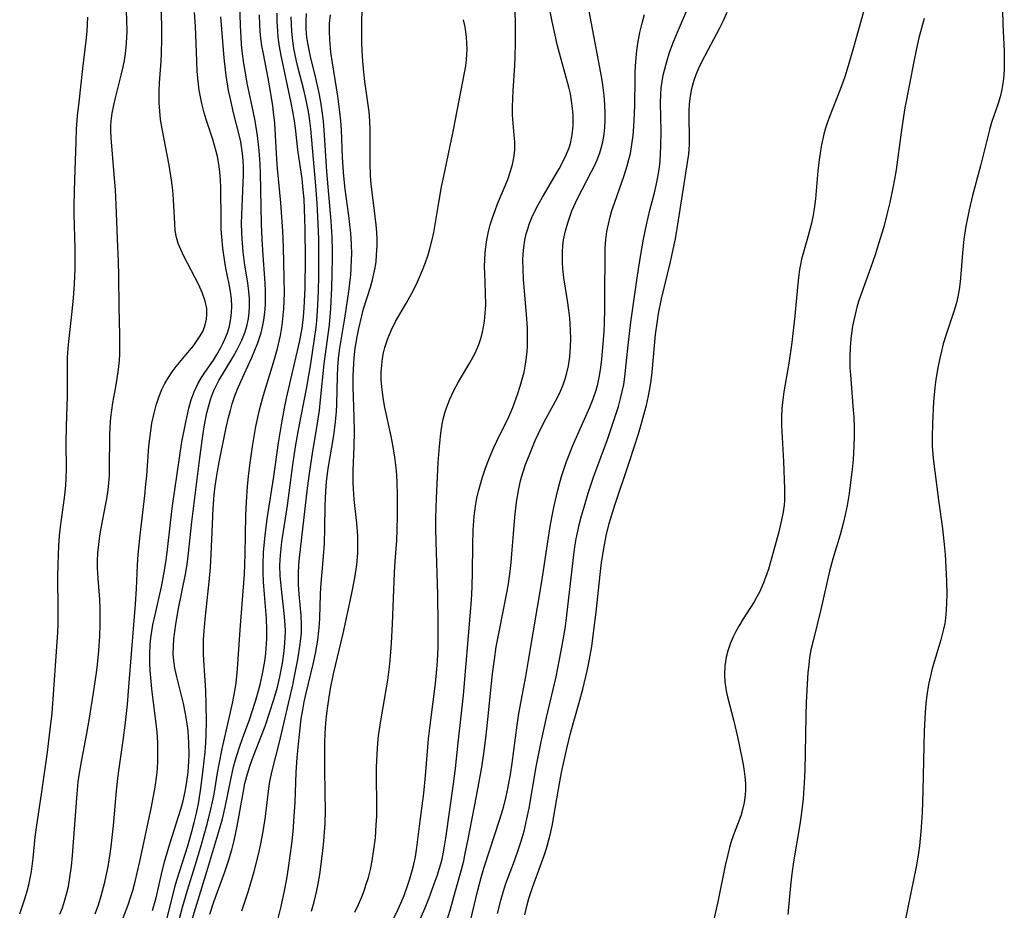
# Model space of a CAD drawing. Units: inches. Extents: x 2117468 to 2122948, y 239688 to 245205.
# Drawn here: x 2119097 to 2119196, y 244572 to 244662 of the extents above; entities that cross this region are included whole.
import ezdxf

# ---------------------------------------------------------------- set-up
doc = ezdxf.new("R2010")
doc.units = ezdxf.units.IN
doc.header["$MEASUREMENT"] = 0
doc.layers.add('c_35_T12S_R20E', color=56, linetype='Continuous')

msp = doc.modelspace()

# ---------------------------------------------------------------- linework, layer by layer
at = {"layer": 'c_35_T12S_R20E'}
for points in [[(2119104.245, 244571.863, 790), (2119104.564, 244572.766, 790), (2119104.849, 244573.681, 790), (2119105.219, 244575.07, 790), (2119105.551, 244576.627, 790), (2119105.767, 244577.909, 790), (2119105.872, 244578.668, 790), (2119106.102, 244580.787, 790), (2119106.398, 244584.317, 790), (2119106.526, 244585.559, 790), (2119106.594, 244586.103, 790), (2119107.079, 244589.413, 790), (2119107.303, 244591.217, 790), (2119107.499, 244593.05, 790), (2119107.66, 244594.816, 790), (2119107.936, 244598.602, 790), (2119108.331, 244603.189, 790), (2119108.43, 244604.765, 790), (2119108.523, 244607.176, 790), (2119108.595, 244608.228, 790), (2119108.785, 244610.176, 790), (2119109.262, 244614.214, 790), (2119109.384, 244615.357, 790), (2119109.461, 244616.209, 790), (2119109.683, 244619.194, 790), (2119109.761, 244619.964, 790), (2119109.862, 244620.753, 790), (2119109.988, 244621.535, 790), (2119110.2, 244622.551, 790), (2119110.414, 244623.361, 790), (2119110.672, 244624.151, 790), (2119110.981, 244624.917, 790), (2119111.298, 244625.553, 790), (2119111.649, 244626.149, 790), (2119112.037, 244626.719, 790), (2119112.453, 244627.255, 790), (2119113.801, 244628.866, 790), (2119114.184, 244629.359, 790), (2119114.543, 244629.856, 790), (2119114.876, 244630.364, 790), (2119115.16, 244630.881, 790), (2119115.395, 244631.473, 790), (2119115.522, 244632.038, 790), (2119115.563, 244632.531, 790), (2119115.534, 244633.147, 790), (2119115.395, 244633.87, 790), (2119115.086, 244634.756, 790), (2119114.726, 244635.532, 790), (2119113.214, 244638.445, 790), (2119112.904, 244639.104, 790), (2119112.661, 244639.716, 790), (2119112.476, 244640.338, 790), (2119112.356, 244641.015, 790), (2119112.291, 244641.708, 790), (2119112.177, 244644.165, 790), (2119112.099, 244645.123, 790), (2119111.985, 244646.119, 790), (2119111.742, 244647.645, 790), (2119111.01, 244651.329, 790), (2119110.865, 244652.283, 790), (2119110.78, 244653.112, 790), (2119110.732, 244653.943, 790), (2119110.726, 244655.177, 790), (2119110.761, 244655.97, 790), (2119110.912, 244658.18, 790), (2119110.95, 244658.934, 790), (2119110.986, 244660.426, 790), (2119110.977, 244661.851, 790), (2119110.828, 244666.148, 790)], [(2119137.176, 244571.371, 814), (2119137.717, 244572.632, 814), (2119138.052, 244573.469, 814), (2119138.583, 244574.891, 814), (2119138.86, 244575.683, 814), (2119139.112, 244576.47, 814), (2119139.332, 244577.264, 814), (2119139.479, 244577.921, 814), (2119139.626, 244578.711, 814), (2119139.753, 244579.506, 814), (2119140.545, 244585.002, 814), (2119140.739, 244586.569, 814), (2119141.007, 244589.147, 814), (2119141.353, 244592.168, 814), (2119141.538, 244593.985, 814), (2119142.302, 244603.189, 814), (2119142.373, 244604.184, 814), (2119142.418, 244605.029, 814), (2119142.464, 244606.415, 814), (2119142.477, 244609.219, 814), (2119142.51, 244610.676, 814), (2119142.612, 244612.115, 814), (2119142.742, 244613.118, 814), (2119142.891, 244613.923, 814), (2119143.06, 244614.645, 814), (2119143.254, 244615.36, 814), (2119143.471, 244616.071, 814), (2119143.771, 244616.957, 814), (2119144.035, 244617.666, 814), (2119144.317, 244618.369, 814), (2119144.619, 244619.061, 814), (2119144.925, 244619.717, 814), (2119146.125, 244622.168, 814), (2119146.529, 244623.114, 814), (2119147.048, 244624.515, 814), (2119147.294, 244625.263, 814), (2119147.499, 244625.976, 814), (2119147.673, 244626.696, 814), (2119147.827, 244627.498, 814), (2119147.928, 244628.217, 814), (2119147.981, 244628.764, 814), (2119148.014, 244629.314, 814), (2119148.032, 244630.582, 814), (2119148.018, 244631.168, 814), (2119147.936, 244632.535, 814), (2119147.625, 244636.059, 814), (2119147.569, 244637.161, 814), (2119147.565, 244638.034, 814), (2119147.591, 244638.678, 814), (2119147.647, 244639.316, 814), (2119147.759, 244640.059, 814), (2119147.9, 244640.687, 814), (2119148.081, 244641.306, 814), (2119148.202, 244641.663, 814), (2119148.465, 244642.338, 814), (2119148.768, 244643.001, 814), (2119149.098, 244643.639, 814), (2119149.536, 244644.406, 814), (2119150.604, 244646.178, 814), (2119151.239, 244647.27, 814), (2119151.616, 244647.969, 814), (2119151.953, 244648.678, 814), (2119152.229, 244649.399, 814), (2119152.361, 244649.851, 814), (2119152.54, 244650.727, 814), (2119152.633, 244651.622, 814), (2119152.65, 244652.178, 814), (2119152.64, 244652.688, 814), (2119152.588, 244653.415, 814), (2119152.495, 244654.142, 814), (2119152.365, 244654.867, 814), (2119152.213, 244655.533, 814), (2119151.456, 244658.226, 814), (2119151.076, 244659.74, 814), (2119150.537, 244662.205, 814), (2119149.618, 244666.81, 814)], [(2119111.464, 244571.177, 796), (2119112.028, 244573.45, 796), (2119112.356, 244574.668, 796), (2119112.525, 244575.242, 796), (2119113.631, 244578.743, 796), (2119114.037, 244580.182, 796), (2119114.275, 244581.111, 796), (2119114.49, 244582.037, 796), (2119114.727, 244583.196, 796), (2119114.95, 244584.578, 796), (2119115.152, 244586.157, 796), (2119115.28, 244587.327, 796), (2119115.366, 244588.205, 796), (2119115.438, 244589.17, 796), (2119115.479, 244590.014, 796), (2119115.508, 244591.341, 796), (2119115.493, 244593.065, 796), (2119115.449, 244594.417, 796), (2119115.229, 244597.546, 796), (2119115.203, 244598.186, 796), (2119115.2, 244598.88, 796), (2119115.219, 244599.575, 796), (2119115.269, 244600.479, 796), (2119115.371, 244601.691, 796), (2119115.79, 244605.467, 796), (2119115.919, 244606.897, 796), (2119115.996, 244608.215, 796), (2119116.111, 244611.289, 796), (2119116.194, 244612.871, 796), (2119116.305, 244614.273, 796), (2119116.397, 244615.145, 796), (2119116.512, 244616.013, 796), (2119116.613, 244616.641, 796), (2119116.79, 244617.572, 796), (2119117.513, 244621.073, 796), (2119117.749, 244622.109, 796), (2119117.928, 244622.806, 796), (2119118.127, 244623.495, 796), (2119118.385, 244624.277, 796), (2119118.641, 244624.952, 796), (2119118.976, 244625.729, 796), (2119120.09, 244628.165, 796), (2119120.413, 244628.902, 796), (2119120.708, 244629.647, 796), (2119121.038, 244630.661, 796), (2119121.194, 244631.283, 796), (2119121.32, 244631.952, 796), (2119121.42, 244632.731, 796), (2119121.476, 244633.517, 796), (2119121.493, 244634.165, 796), (2119121.48, 244635.003, 796), (2119121.417, 244636.201, 796), (2119121.243, 244638.513, 796), (2119121.145, 244640.163, 796), (2119121.089, 244641.713, 796), (2119120.967, 244646.854, 796), (2119120.933, 244647.743, 796), (2119120.844, 244649.143, 796), (2119120.684, 244650.609, 796), (2119120.441, 244652.131, 796), (2119120.251, 244653.098, 796), (2119119.646, 244655.962, 796), (2119119.419, 244657.21, 796), (2119119.307, 244657.923, 796), (2119119.142, 244659.199, 796), (2119119.07, 244659.899, 796), (2119119.012, 244660.601, 796), (2119118.95, 244661.753, 796), (2119118.865, 244665.301, 796)], [(2119126.151, 244572.127, 808), (2119126.419, 244573.074, 808), (2119126.696, 244574.218, 808), (2119126.83, 244574.88, 808), (2119126.988, 244575.817, 808), (2119127.176, 244577.162, 808), (2119127.305, 244578.26, 808), (2119127.401, 244579.218, 808), (2119127.474, 244580.167, 808), (2119127.515, 244580.927, 808), (2119127.55, 244582.383, 808), (2119127.539, 244583.975, 808), (2119127.484, 244586.671, 808), (2119127.484, 244587.681, 808), (2119127.51, 244589.157, 808), (2119127.545, 244590.109, 808), (2119127.609, 244591.177, 808), (2119127.697, 244592.131, 808), (2119127.79, 244592.879, 808), (2119127.922, 244593.77, 808), (2119128.074, 244594.659, 808), (2119128.372, 244596.132, 808), (2119129.34, 244600.245, 808), (2119130.213, 244604.154, 808), (2119130.541, 244605.85, 808), (2119130.733, 244607.188, 808), (2119130.828, 244608.351, 808), (2119130.854, 244609.142, 808), (2119130.837, 244610.132, 808), (2119130.74, 244611.384, 808), (2119130.48, 244613.799, 808), (2119130.402, 244614.86, 808), (2119130.375, 244615.503, 808), (2119130.373, 244616.692, 808), (2119130.46, 244619.187, 808), (2119130.486, 244620.632, 808), (2119130.47, 244622.166, 808), (2119130.373, 244625.171, 808), (2119130.374, 244626.367, 808), (2119130.422, 244627.543, 808), (2119130.468, 244628.136, 808), (2119130.584, 244629.131, 808), (2119130.763, 244630.272, 808), (2119130.929, 244631.12, 808), (2119131.234, 244632.403, 808), (2119131.427, 244633.104, 808), (2119132.108, 244635.306, 808), (2119132.313, 244636.02, 808), (2119132.465, 244636.639, 808), (2119132.588, 244637.263, 808), (2119132.681, 244637.901, 808), (2119132.744, 244638.545, 808), (2119132.785, 244639.521, 808), (2119132.781, 244640.166, 808), (2119132.748, 244640.877, 808), (2119132.692, 244641.589, 808), (2119132.6, 244642.462, 808), (2119132.288, 244644.912, 808), (2119132.195, 244645.757, 808), (2119132.134, 244646.531, 808), (2119132.085, 244647.924, 808), (2119132.087, 244651.19, 808), (2119132.05, 244652.137, 808), (2119131.974, 244653.038, 808), (2119131.557, 244656.13, 808), (2119131.45, 244657.052, 808), (2119131.345, 244658.175, 808), (2119131.276, 244659.246, 808), (2119131.246, 244660.036, 808), (2119131.234, 244661.49, 808), (2119131.253, 244662.355, 808), (2119131.375, 244665.602, 808)], [(2119144.97, 244571.872, 820), (2119145.343, 244573.338, 820), (2119145.556, 244574.058, 820), (2119145.841, 244574.912, 820), (2119146.71, 244577.229, 820), (2119147.156, 244578.5, 820), (2119147.349, 244579.104, 820), (2119147.673, 244580.228, 820), (2119147.97, 244581.465, 820), (2119148.192, 244582.563, 820), (2119148.917, 244586.742, 820), (2119149.396, 244589.247, 820), (2119149.934, 244591.711, 820), (2119150.912, 244595.829, 820), (2119151.277, 244597.581, 820), (2119151.541, 244598.999, 820), (2119151.826, 244600.725, 820), (2119151.939, 244601.521, 820), (2119152.712, 244608.185, 820), (2119152.826, 244609.004, 820), (2119152.96, 244609.82, 820), (2119153.115, 244610.597, 820), (2119153.297, 244611.377, 820), (2119153.499, 244612.153, 820), (2119153.783, 244613.154, 820), (2119154.183, 244614.45, 820), (2119154.754, 244616.142, 820), (2119156.111, 244619.876, 820), (2119156.705, 244621.588, 820), (2119157.225, 244623.22, 820), (2119157.454, 244624.038, 820), (2119157.65, 244624.861, 820), (2119157.763, 244625.454, 820), (2119157.872, 244626.202, 820), (2119158.203, 244629.419, 820), (2119158.49, 244631.755, 820), (2119159.156, 244636.478, 820), (2119159.489, 244638.606, 820), (2119159.765, 244640.139, 820), (2119160.069, 244641.605, 820), (2119160.422, 244643.101, 820), (2119160.878, 244644.851, 820), (2119161.09, 244645.743, 820), (2119161.228, 244646.435, 820), (2119161.352, 244647.228, 820), (2119161.445, 244648.026, 820), (2119161.508, 244648.827, 820), (2119161.542, 244649.579, 820), (2119161.55, 244651.125, 820), (2119161.488, 244653.962, 820), (2119161.512, 244654.797, 820), (2119161.567, 244655.475, 820), (2119161.654, 244656.111, 820), (2119161.772, 244656.743, 820), (2119161.888, 244657.256, 820), (2119162.125, 244658.129, 820), (2119162.386, 244658.953, 820), (2119162.744, 244659.954, 820), (2119163.214, 244661.125, 820), (2119164.57, 244664.234, 820)], [(2119100.676, 244571.817, 788), (2119100.922, 244572.469, 788), (2119101.143, 244573.131, 788), (2119101.379, 244573.972, 788), (2119101.525, 244574.611, 788), (2119101.653, 244575.292, 788), (2119101.845, 244576.672, 788), (2119101.952, 244577.748, 788), (2119102.023, 244578.654, 788), (2119102.415, 244584.009, 788), (2119102.531, 244585.207, 788), (2119102.645, 244586.102, 788), (2119102.874, 244587.433, 788), (2119103.406, 244590.093, 788), (2119103.646, 244591.458, 788), (2119104.08, 244594.223, 788), (2119104.361, 244596.242, 788), (2119104.464, 244597.092, 788), (2119104.602, 244598.472, 788), (2119104.702, 244599.964, 788), (2119104.744, 244601.163, 788), (2119104.736, 244602.684, 788), (2119104.695, 244603.666, 788), (2119104.544, 244605.789, 788), (2119104.489, 244606.865, 788), (2119104.486, 244607.525, 788), (2119104.521, 244608.383, 788), (2119104.597, 244609.239, 788), (2119104.714, 244610.117, 788), (2119104.849, 244610.901, 788), (2119105.297, 244613.199, 788), (2119105.413, 244613.877, 788), (2119105.543, 244614.772, 788), (2119105.622, 244615.474, 788), (2119105.676, 244616.178, 788), (2119105.701, 244616.886, 788), (2119105.708, 244620.238, 788), (2119105.746, 244621.15, 788), (2119105.826, 244622.105, 788), (2119105.923, 244622.843, 788), (2119106.043, 244623.579, 788), (2119106.336, 244625.207, 788), (2119106.467, 244626.03, 788), (2119106.594, 244626.949, 788), (2119106.688, 244627.872, 788), (2119106.725, 244628.517, 788), (2119106.742, 244629.491, 788), (2119106.732, 244630.468, 788), (2119106.673, 244633.273, 788), (2119106.636, 244636.455, 788), (2119106.592, 244637.886, 788), (2119106.484, 244640.173, 788), (2119106.358, 244643.672, 788), (2119106.282, 244645.15, 788), (2119106.175, 244646.71, 788), (2119105.87, 244650.401, 788), (2119105.837, 244651.136, 788), (2119105.837, 244651.622, 788), (2119105.862, 244652.104, 788), (2119105.964, 244652.905, 788), (2119106.122, 244653.704, 788), (2119106.299, 244654.457, 788), (2119106.887, 244656.765, 788), (2119107.082, 244657.612, 788), (2119107.204, 244658.244, 788), (2119107.346, 244659.236, 788), (2119107.42, 244660.04, 788), (2119107.468, 244661.17, 788), (2119107.454, 244662.351, 788), (2119107.41, 244663.23, 788)], [(2119107.058, 244571.443, 792), (2119107.575, 244572.77, 792), (2119107.857, 244573.601, 792), (2119108.043, 244574.208, 792), (2119108.294, 244575.123, 792), (2119108.776, 244577.154, 792), (2119109.951, 244582.695, 792), (2119110.316, 244584.683, 792), (2119110.48, 244585.902, 792), (2119110.542, 244586.565, 792), (2119110.584, 244587.294, 792), (2119110.6, 244588.025, 792), (2119110.579, 244589.154, 792), (2119110.504, 244590.289, 792), (2119110.428, 244591.074, 792), (2119109.986, 244594.625, 792), (2119109.806, 244596.489, 792), (2119109.769, 244597.192, 792), (2119109.762, 244598.152, 792), (2119109.812, 244599.066, 792), (2119109.887, 244599.786, 792), (2119110.093, 244601.122, 792), (2119110.299, 244602.132, 792), (2119110.94, 244604.94, 792), (2119111.191, 244606.245, 792), (2119111.35, 244607.205, 792), (2119111.516, 244608.419, 792), (2119111.892, 244611.742, 792), (2119112.07, 244613.157, 792), (2119113.025, 244619.633, 792), (2119113.405, 244621.639, 792), (2119113.729, 244623.046, 792), (2119113.97, 244623.888, 792), (2119114.267, 244624.702, 792), (2119114.65, 244625.503, 792), (2119115.013, 244626.134, 792), (2119115.34, 244626.643, 792), (2119116.211, 244627.919, 792), (2119116.52, 244628.404, 792), (2119116.957, 244629.17, 792), (2119117.17, 244629.592, 792), (2119117.366, 244630.019, 792), (2119117.63, 244630.68, 792), (2119117.838, 244631.355, 792), (2119117.989, 244632.133, 792), (2119118.05, 244632.725, 792), (2119118.069, 244633.322, 792), (2119118.034, 244634.108, 792), (2119117.942, 244634.853, 792), (2119117.812, 244635.6, 792), (2119117.488, 244637.222, 792), (2119117.261, 244638.538, 792), (2119117.165, 244639.234, 792), (2119117.05, 244640.4, 792), (2119117.008, 244641.181, 792), (2119116.987, 244641.963, 792), (2119116.975, 244645.381, 792), (2119116.944, 244646.122, 792), (2119116.874, 244646.954, 792), (2119116.768, 244647.734, 792), (2119116.625, 244648.507, 792), (2119116.506, 244649.033, 792), (2119116.155, 244650.255, 792), (2119115.492, 244652.256, 792), (2119115.286, 244652.946, 792), (2119115.04, 244653.89, 792), (2119114.894, 244654.557, 792), (2119114.774, 244655.23, 792), (2119114.659, 244656.136, 792), (2119114.581, 244657.12, 792), (2119114.529, 244658.173, 792), (2119114.403, 244661.716, 792), (2119114.313, 244663.099, 792)], [(2119113.881, 244570.736, 800), (2119115.453, 244575.808, 800), (2119116.779, 244580.192, 800), (2119117.127, 244581.465, 800), (2119117.41, 244582.644, 800), (2119117.967, 244585.454, 800), (2119118.26, 244586.728, 800), (2119118.429, 244587.353, 800), (2119118.82, 244588.622, 800), (2119119.151, 244589.583, 800), (2119119.9, 244591.601, 800), (2119120.12, 244592.233, 800), (2119120.485, 244593.38, 800), (2119120.815, 244594.555, 800), (2119120.978, 244595.201, 800), (2119121.218, 244596.301, 800), (2119121.421, 244597.444, 800), (2119121.518, 244598.191, 800), (2119121.57, 244598.757, 800), (2119121.62, 244599.685, 800), (2119121.626, 244600.615, 800), (2119121.579, 244601.746, 800), (2119121.373, 244604.171, 800), (2119121.285, 244605.457, 800), (2119121.247, 244606.473, 800), (2119121.244, 244607.157, 800), (2119121.297, 244608.485, 800), (2119121.45, 244610.157, 800), (2119121.666, 244611.828, 800), (2119122.337, 244616.113, 800), (2119122.813, 244619.534, 800), (2119123.129, 244621.561, 800), (2119123.406, 244623.043, 800), (2119123.615, 244624.04, 800), (2119124.94, 244629.739, 800), (2119125.193, 244631.112, 800), (2119125.333, 244632.274, 800), (2119125.404, 244633.203, 800), (2119125.49, 244635.178, 800), (2119125.536, 244638.182, 800), (2119125.517, 244641.185, 800), (2119125.449, 244643.235, 800), (2119125.393, 244644.19, 800), (2119125.317, 244645.142, 800), (2119125.193, 244646.252, 800), (2119124.762, 244649.196, 800), (2119124.511, 244651.402, 800), (2119124.414, 244652.137, 800), (2119124.257, 244653.088, 800), (2119124.093, 244653.942, 800), (2119123.083, 244658.753, 800), (2119122.916, 244659.672, 800), (2119122.782, 244660.59, 800), (2119122.722, 244661.201, 800), (2119122.682, 244662.205, 800), (2119122.687, 244663.028, 800)], [(2119119.083, 244572.139, 804), (2119119.473, 244573.267, 804), (2119119.774, 244574.194, 804), (2119120.348, 244576.131, 804), (2119120.787, 244577.851, 804), (2119121.03, 244578.947, 804), (2119121.265, 244580.192, 804), (2119121.483, 244581.691, 804), (2119121.837, 244584.553, 804), (2119121.941, 244585.237, 804), (2119122.094, 244586.038, 804), (2119122.225, 244586.598, 804), (2119122.922, 244589.24, 804), (2119124.279, 244595.17, 804), (2119124.476, 244596.078, 804), (2119124.771, 244597.589, 804), (2119125.014, 244599.16, 804), (2119125.125, 244600.312, 804), (2119125.147, 244601.121, 804), (2119125.101, 244602.048, 804), (2119124.888, 244604.225, 804), (2119124.836, 244605.144, 804), (2119124.827, 244606.312, 804), (2119124.86, 244607.146, 804), (2119124.918, 244607.881, 804), (2119125.748, 244614.948, 804), (2119125.966, 244616.649, 804), (2119126.233, 244618.447, 804), (2119126.761, 244621.525, 804), (2119126.946, 244622.804, 804), (2119127.07, 244623.887, 804), (2119127.432, 244627.535, 804), (2119127.959, 244631.465, 804), (2119128.103, 244633.128, 804), (2119128.206, 244635.239, 804), (2119128.268, 244638.159, 804), (2119128.27, 244638.962, 804), (2119128.238, 244640.359, 804), (2119128.133, 244641.986, 804), (2119127.699, 244647.019, 804), (2119127.468, 244650.688, 804), (2119127.35, 244652.144, 804), (2119127.233, 244653.112, 804), (2119127.089, 244654.051, 804), (2119126.887, 244655.114, 804), (2119126.579, 244656.459, 804), (2119126.034, 244658.659, 804), (2119125.799, 244659.815, 804), (2119125.717, 244660.362, 804), (2119125.657, 244660.912, 804), (2119125.623, 244661.5, 804), (2119125.621, 244662.246, 804), (2119125.656, 244662.994, 804)], [(2119134.429, 244571.259, 812), (2119134.962, 244572.372, 812), (2119135.518, 244573.695, 812), (2119135.918, 244574.786, 812), (2119136.115, 244575.385, 812), (2119136.459, 244576.577, 812), (2119136.679, 244577.606, 812), (2119136.821, 244578.561, 812), (2119137.076, 244580.718, 812), (2119137.51, 244584.08, 812), (2119137.687, 244585.83, 812), (2119137.999, 244589.56, 812), (2119138.221, 244591.453, 812), (2119138.704, 244595.174, 812), (2119138.846, 244596.632, 812), (2119138.905, 244597.444, 812), (2119138.968, 244598.845, 812), (2119138.984, 244599.801, 812), (2119138.983, 244601.166, 812), (2119138.926, 244604.166, 812), (2119138.761, 244609.495, 812), (2119138.74, 244610.816, 812), (2119138.742, 244611.908, 812), (2119138.799, 244613.916, 812), (2119138.99, 244617.534, 812), (2119139.098, 244619.159, 812), (2119139.239, 244620.496, 812), (2119139.389, 244621.429, 812), (2119139.523, 244622.055, 812), (2119139.658, 244622.567, 812), (2119139.817, 244623.072, 812), (2119140.158, 244623.962, 812), (2119140.56, 244624.828, 812), (2119141.031, 244625.703, 812), (2119142.187, 244627.633, 812), (2119142.713, 244628.6, 812), (2119143.087, 244629.473, 812), (2119143.299, 244630.103, 812), (2119143.471, 244630.747, 812), (2119143.581, 244631.277, 812), (2119143.671, 244631.862, 812), (2119143.752, 244632.662, 812), (2119143.792, 244633.47, 812), (2119143.781, 244634.709, 812), (2119143.689, 244636.753, 812), (2119143.679, 244637.276, 812), (2119143.697, 244638.2, 812), (2119143.764, 244639.12, 812), (2119143.896, 244640.077, 812), (2119144.071, 244640.913, 812), (2119144.256, 244641.61, 812), (2119144.469, 244642.299, 812), (2119144.737, 244643.065, 812), (2119144.992, 244643.73, 812), (2119146.024, 244646.203, 812), (2119146.31, 244647.038, 812), (2119146.493, 244647.709, 812), (2119146.633, 244648.38, 812), (2119146.731, 244649.157, 812), (2119146.738, 244650.013, 812), (2119146.688, 244650.672, 812), (2119146.525, 244652.314, 812), (2119146.506, 244652.739, 812), (2119146.502, 244653.536, 812), (2119146.569, 244655.164, 812), (2119146.742, 244657.752, 812), (2119146.78, 244658.573, 812), (2119146.817, 244660, 812), (2119146.82, 244661.152, 812), (2119146.798, 244662.251, 812), (2119146.726, 244663.66, 812)], [(2119139.854, 244571.125, 816), (2119140.2, 244572.226, 816), (2119140.724, 244574.188, 816), (2119141.299, 244576.215, 816), (2119141.558, 244577.222, 816), (2119141.721, 244577.941, 816), (2119142.021, 244579.421, 816), (2119142.85, 244583.747, 816), (2119143.382, 244586.712, 816), (2119143.599, 244588.096, 816), (2119143.808, 244589.644, 816), (2119144.014, 244591.519, 816), (2119144.362, 244595.159, 816), (2119144.473, 244596.14, 816), (2119144.665, 244597.612, 816), (2119144.866, 244598.893, 816), (2119145.143, 244600.41, 816), (2119145.959, 244604.508, 816), (2119146.088, 244605.263, 816), (2119146.272, 244606.519, 816), (2119146.375, 244607.427, 816), (2119146.45, 244608.301, 816), (2119146.59, 244610.327, 816), (2119146.731, 244612.013, 816), (2119146.907, 244613.517, 816), (2119147.135, 244614.878, 816), (2119147.281, 244615.55, 816), (2119147.412, 244616.059, 816), (2119147.604, 244616.697, 816), (2119147.819, 244617.328, 816), (2119148.242, 244618.43, 816), (2119148.813, 244619.768, 816), (2119149.41, 244621.065, 816), (2119149.869, 244621.972, 816), (2119151.051, 244624.123, 816), (2119151.364, 244624.761, 816), (2119151.64, 244625.414, 816), (2119151.874, 244626.101, 816), (2119152.02, 244626.635, 816), (2119152.172, 244627.343, 816), (2119152.304, 244628.229, 816), (2119152.388, 244629.255, 816), (2119152.409, 244630.1, 816), (2119152.393, 244630.95, 816), (2119152.308, 244632.163, 816), (2119152.216, 244632.974, 816), (2119152.076, 244633.95, 816), (2119151.706, 244636.237, 816), (2119151.597, 244637.197, 816), (2119151.561, 244637.801, 816), (2119151.552, 244638.405, 816), (2119151.565, 244638.88, 816), (2119151.609, 244639.484, 816), (2119151.685, 244640.085, 816), (2119151.868, 244640.999, 816), (2119152.091, 244641.814, 816), (2119152.365, 244642.617, 816), (2119152.522, 244643.016, 816), (2119152.709, 244643.453, 816), (2119153.099, 244644.279, 816), (2119154.502, 244646.994, 816), (2119154.793, 244647.589, 816), (2119155.064, 244648.189, 816), (2119155.334, 244648.887, 816), (2119155.482, 244649.35, 816), (2119155.644, 244649.999, 816), (2119155.774, 244650.744, 816), (2119155.857, 244651.498, 816), (2119155.894, 244652.191, 816), (2119155.898, 244652.866, 816), (2119155.861, 244653.773, 816), (2119155.782, 244654.684, 816), (2119155.682, 244655.498, 816), (2119155.57, 244656.238, 816), (2119155.442, 244656.977, 816), (2119154.263, 244663.222, 816)], [(2119147.749, 244571.732, 822), (2119147.988, 244572.747, 822), (2119148.161, 244573.389, 822), (2119148.516, 244574.52, 822), (2119149.448, 244577.015, 822), (2119149.705, 244577.741, 822), (2119149.94, 244578.466, 822), (2119150.285, 244579.713, 822), (2119150.542, 244580.882, 822), (2119150.667, 244581.538, 822), (2119151.171, 244584.457, 822), (2119151.48, 244586.142, 822), (2119151.992, 244588.58, 822), (2119152.373, 244590.124, 822), (2119153.309, 244593.468, 822), (2119153.613, 244594.606, 822), (2119154.054, 244596.462, 822), (2119154.297, 244597.631, 822), (2119154.524, 244598.922, 822), (2119154.756, 244600.575, 822), (2119154.968, 244602.405, 822), (2119155.369, 244606.213, 822), (2119155.518, 244607.402, 822), (2119155.772, 244609.011, 822), (2119155.992, 244610.108, 822), (2119156.305, 244611.357, 822), (2119156.832, 244613.129, 822), (2119158.398, 244617.733, 822), (2119159.265, 244620.451, 822), (2119159.612, 244621.621, 822), (2119159.922, 244622.754, 822), (2119160.071, 244623.345, 822), (2119160.279, 244624.285, 822), (2119160.447, 244625.215, 822), (2119160.538, 244625.858, 822), (2119160.633, 244626.687, 822), (2119160.989, 244630.514, 822), (2119161.174, 244631.884, 822), (2119161.3, 244632.632, 822), (2119161.598, 244634.119, 822), (2119162.496, 244637.849, 822), (2119162.71, 244638.797, 822), (2119162.997, 244640.2, 822), (2119163.318, 244642.074, 822), (2119164.239, 244647.913, 822), (2119164.348, 244648.759, 822), (2119164.415, 244649.742, 822), (2119164.422, 244650.626, 822), (2119164.394, 244652.323, 822), (2119164.402, 244653.095, 822), (2119164.44, 244653.863, 822), (2119164.521, 244654.624, 822), (2119164.673, 244655.422, 822), (2119164.908, 244656.241, 822), (2119165.119, 244656.821, 822), (2119165.357, 244657.395, 822), (2119165.675, 244658.093, 822), (2119166.307, 244659.33, 822), (2119167.47, 244661.47, 822), (2119167.881, 244662.293, 822), (2119168.26, 244663.13, 822)], [(2119182.04, 244663.182, 822), (2119181.054, 244659.569, 822), (2119180.512, 244657.685, 822), (2119180.16, 244656.587, 822), (2119179.699, 244655.292, 822), (2119178.559, 244652.483, 822), (2119178.389, 244652.006, 822), (2119178.196, 244651.396, 822), (2119178.027, 244650.779, 822), (2119177.789, 244649.712, 822), (2119177.68, 244649.108, 822), (2119177.544, 244648.168, 822), (2119177.421, 244647.068, 822), (2119177.176, 244644.251, 822), (2119177.05, 244643.24, 822), (2119176.903, 244642.401, 822), (2119176.768, 244641.762, 822), (2119176.452, 244640.497, 822), (2119175.785, 244638.113, 822), (2119175.667, 244637.597, 822), (2119175.568, 244637.077, 822), (2119175.489, 244636.541, 822), (2119175.353, 244635.29, 822), (2119175.094, 244632.403, 822), (2119174.796, 244629.679, 822), (2119174.503, 244627.602, 822), (2119173.989, 244624.705, 822), (2119173.874, 244623.871, 822), (2119173.789, 244623.035, 822), (2119173.742, 244622.148, 822), (2119173.747, 244621.281, 822), (2119173.946, 244617.638, 822), (2119174.055, 244614.86, 822), (2119174.041, 244613.694, 822), (2119174.006, 244613.223, 822), (2119173.88, 244612.351, 822), (2119173.692, 244611.44, 822), (2119173.47, 244610.526, 822), (2119172.949, 244608.558, 822), (2119172.416, 244606.732, 822), (2119172.264, 244606.264, 822), (2119171.934, 244605.361, 822), (2119171.734, 244604.891, 822), (2119171.515, 244604.431, 822), (2119171.248, 244603.929, 822), (2119170.961, 244603.439, 822), (2119169.859, 244601.71, 822), (2119169.416, 244600.97, 822), (2119169.123, 244600.428, 822), (2119168.855, 244599.877, 822), (2119168.562, 244599.182, 822), (2119168.32, 244598.473, 822), (2119168.156, 244597.835, 822), (2119168.015, 244596.949, 822), (2119167.969, 244596.055, 822), (2119168.002, 244595.335, 822), (2119168.135, 244594.442, 822), (2119168.274, 244593.809, 822), (2119168.875, 244591.487, 822), (2119169.288, 244589.756, 822), (2119169.743, 244587.658, 822), (2119169.874, 244586.97, 822), (2119169.981, 244586.284, 822), (2119170.045, 244585.742, 822), (2119170.093, 244585.027, 822), (2119170.095, 244584.317, 822), (2119170.044, 244583.615, 822), (2119169.972, 244583.129, 822), (2119169.809, 244582.418, 822), (2119169.612, 244581.787, 822), (2119168.946, 244580.001, 822), (2119168.695, 244579.262, 822), (2119168.491, 244578.559, 822), (2119168.307, 244577.844, 822), (2119168.045, 244576.727, 822), (2119167.297, 244573.065, 822), (2119166.863, 244571.145, 822)], [(2119196.142, 244663.401, 818), (2119196.176, 244661.875, 818), (2119196.292, 244659.225, 818), (2119196.31, 244658.189, 818), (2119196.293, 244657.409, 818), (2119196.252, 244656.771, 818), (2119196.186, 244656.139, 818), (2119196.053, 244655.313, 818), (2119195.878, 244654.563, 818), (2119195.65, 244653.792, 818), (2119195.023, 244651.954, 818), (2119194.806, 244651.215, 818), (2119193.894, 244647.571, 818), (2119193.081, 244644.565, 818), (2119192.735, 244643.127, 818), (2119192.411, 244641.469, 818), (2119192.214, 244640.144, 818), (2119192.072, 244638.723, 818), (2119191.909, 244636.604, 818), (2119191.836, 244635.829, 818), (2119191.737, 244635.061, 818), (2119191.601, 244634.312, 818), (2119191.457, 244633.719, 818), (2119191.186, 244632.814, 818), (2119190.384, 244630.391, 818), (2119190.133, 244629.54, 818), (2119189.941, 244628.826, 818), (2119189.769, 244628.106, 818), (2119189.566, 244627.111, 818), (2119189.378, 244625.961, 818), (2119189.275, 244625.148, 818), (2119189.147, 244623.683, 818), (2119189.033, 244621.517, 818), (2119188.998, 244620.117, 818), (2119189.018, 244619.196, 818), (2119189.121, 244617.948, 818), (2119189.632, 244613.743, 818), (2119190.048, 244610.86, 818), (2119190.197, 244609.59, 818), (2119190.305, 244608.215, 818), (2119190.445, 244605.573, 818), (2119190.478, 244604.187, 818), (2119190.464, 244603.365, 818), (2119190.426, 244602.576, 818), (2119190.351, 244601.792, 818), (2119190.271, 244601.255, 818), (2119190.153, 244600.656, 818), (2119189.886, 244599.585, 818), (2119189.692, 244598.902, 818), (2119189.021, 244596.703, 818), (2119188.823, 244595.961, 818), (2119188.632, 244595.074, 818), (2119188.468, 244593.986, 818), (2119188.379, 244593.131, 818), (2119188.31, 244592.27, 818), (2119188.197, 244590.349, 818), (2119188.144, 244588.849, 818), (2119188.057, 244584.312, 818), (2119187.977, 244582.06, 818), (2119187.858, 244580.187, 818), (2119187.706, 244578.721, 818), (2119187.575, 244577.78, 818), (2119187.367, 244576.62, 818), (2119186.26, 244571.185, 818)], [(2119096.595, 244571.836, 786), (2119097.16, 244573.461, 786), (2119097.399, 244574.266, 786), (2119097.532, 244574.796, 786), (2119097.673, 244575.462, 786), (2119097.79, 244576.133, 786), (2119097.968, 244577.484, 786), (2119098.172, 244579.612, 786), (2119098.285, 244580.573, 786), (2119098.851, 244584.216, 786), (2119099.403, 244588.202, 786), (2119099.695, 244590.495, 786), (2119099.87, 244592.172, 786), (2119100.444, 244600.32, 786), (2119100.482, 244601.172, 786), (2119100.506, 244602.613, 786), (2119100.473, 244606.117, 786), (2119100.478, 244607.161, 786), (2119100.509, 244608.233, 786), (2119100.557, 244609.104, 786), (2119100.642, 244610.132, 786), (2119100.743, 244611.017, 786), (2119101.147, 244613.956, 786), (2119101.273, 244615.202, 786), (2119101.316, 244615.878, 786), (2119101.337, 244616.972, 786), (2119101.3, 244619.508, 786), (2119101.331, 244621.23, 786), (2119101.425, 244624.21, 786), (2119101.437, 244625.377, 786), (2119101.424, 244627.083, 786), (2119101.444, 244628.157, 786), (2119101.506, 244629.124, 786), (2119101.569, 244629.784, 786), (2119101.88, 244632.538, 786), (2119102.044, 244634.176, 786), (2119102.15, 244635.632, 786), (2119102.214, 244637.166, 786), (2119102.226, 244638.097, 786), (2119102.218, 244639.254, 786), (2119102.122, 244642.6, 786), (2119102.114, 244643.674, 786), (2119102.179, 244646.168, 786), (2119102.307, 244649.991, 786), (2119102.365, 244651.285, 786), (2119102.461, 244652.65, 786), (2119102.602, 244654.036, 786), (2119102.983, 244657.421, 786), (2119103.332, 244660.247, 786), (2119103.427, 244661.197, 786), (2119103.505, 244662.634, 786)], [(2119110.06, 244572.183, 794), (2119110.405, 244573.466, 794), (2119110.965, 244575.88, 794), (2119111.273, 244577.105, 794), (2119111.805, 244578.95, 794), (2119112.906, 244582.451, 794), (2119113.135, 244583.292, 794), (2119113.347, 244584.231, 794), (2119113.489, 244585.026, 794), (2119113.641, 244586.189, 794), (2119113.724, 244587.31, 794), (2119113.745, 244587.991, 794), (2119113.734, 244589.148, 794), (2119113.648, 244590.379, 794), (2119113.565, 244591.083, 794), (2119113.403, 244592.086, 794), (2119113.177, 244593.137, 794), (2119112.496, 244595.858, 794), (2119112.321, 244596.724, 794), (2119112.213, 244597.455, 794), (2119112.154, 244598.187, 794), (2119112.157, 244598.933, 794), (2119112.21, 244599.682, 794), (2119112.301, 244600.437, 794), (2119112.416, 244601.187, 794), (2119112.695, 244602.763, 794), (2119113.384, 244606.249, 794), (2119113.55, 244607.213, 794), (2119113.702, 244608.367, 794), (2119114.034, 244611.548, 794), (2119114.219, 244613.169, 794), (2119114.799, 244617.756, 794), (2119115.075, 244619.786, 794), (2119115.251, 244620.935, 794), (2119115.35, 244621.517, 794), (2119115.561, 244622.58, 794), (2119115.801, 244623.536, 794), (2119115.945, 244624.006, 794), (2119116.26, 244624.837, 794), (2119116.515, 244625.37, 794), (2119116.775, 244625.846, 794), (2119118.215, 244628.253, 794), (2119118.588, 244628.932, 794), (2119119.081, 244629.931, 794), (2119119.416, 244630.766, 794), (2119119.592, 244631.345, 794), (2119119.755, 244632.135, 794), (2119119.828, 244632.719, 794), (2119119.864, 244633.308, 794), (2119119.859, 244634.138, 794), (2119119.806, 244634.849, 794), (2119119.689, 244635.741, 794), (2119119.398, 244637.527, 794), (2119119.219, 244638.88, 794), (2119119.11, 244640.174, 794), (2119119.082, 244640.834, 794), (2119119.072, 244641.729, 794), (2119119.086, 244642.624, 794), (2119119.246, 244646.666, 794), (2119119.247, 244647.391, 794), (2119119.222, 244648.113, 794), (2119119.166, 244648.831, 794), (2119119.106, 244649.306, 794), (2119118.983, 244650.011, 794), (2119118.822, 244650.725, 794), (2119118.247, 244652.954, 794), (2119117.894, 244654.484, 794), (2119117.75, 244655.209, 794), (2119117.504, 244656.725, 794), (2119117.327, 244658.176, 794), (2119117.255, 244658.917, 794), (2119116.975, 244662.654, 794)], [(2119112.263, 244569.444, 798), (2119113.079, 244572.509, 798), (2119113.579, 244574.246, 798), (2119114.507, 244577.18, 798), (2119114.988, 244578.774, 798), (2119115.594, 244580.937, 798), (2119115.967, 244582.435, 798), (2119116.13, 244583.188, 798), (2119116.276, 244583.973, 798), (2119116.63, 244586.112, 798), (2119116.794, 244587.002, 798), (2119117.117, 244588.551, 798), (2119118.184, 244593.306, 798), (2119118.391, 244594.418, 798), (2119118.508, 244595.206, 798), (2119118.652, 244596.656, 798), (2119118.914, 244600.589, 798), (2119119.352, 244606.233, 798), (2119119.432, 244608.246, 798), (2119119.492, 244612.161, 798), (2119119.551, 244613.571, 798), (2119119.671, 244615.111, 798), (2119119.78, 244616.166, 798), (2119119.946, 244617.525, 798), (2119120.174, 244619.161, 798), (2119120.511, 244621.19, 798), (2119120.7, 244622.113, 798), (2119120.878, 244622.867, 798), (2119121.29, 244624.374, 798), (2119122.308, 244627.661, 798), (2119122.695, 244629.068, 798), (2119123, 244630.404, 798), (2119123.146, 244631.219, 798), (2119123.219, 244631.738, 798), (2119123.345, 244633.091, 798), (2119123.402, 244634.687, 798), (2119123.391, 244636.241, 798), (2119123.303, 244639.314, 798), (2119123.23, 244640.985, 798), (2119123.147, 244642.375, 798), (2119123.031, 244643.84, 798), (2119122.706, 244647.304, 798), (2119122.64, 244648.22, 798), (2119122.428, 244651.89, 798), (2119122.313, 244653.015, 798), (2119122.228, 244653.658, 798), (2119122.033, 244654.896, 798), (2119121.747, 244656.458, 798), (2119121.273, 244658.901, 798), (2119121.13, 244659.722, 798), (2119121.026, 244660.458, 798), (2119120.95, 244661.197, 798), (2119120.912, 244661.838, 798), (2119120.892, 244662.85, 798)], [(2119115.836, 244571.803, 802), (2119116.262, 244573.05, 802), (2119117.364, 244576.095, 802), (2119117.731, 244577.199, 802), (2119118.064, 244578.313, 802), (2119118.317, 244579.285, 802), (2119118.634, 244580.721, 802), (2119119.255, 244584.274, 802), (2119119.411, 244585.038, 802), (2119119.592, 244585.795, 802), (2119119.857, 244586.689, 802), (2119120.132, 244587.464, 802), (2119121.033, 244589.737, 802), (2119121.442, 244590.839, 802), (2119121.902, 244592.184, 802), (2119122.34, 244593.555, 802), (2119122.693, 244594.797, 802), (2119122.948, 244595.85, 802), (2119123.216, 244597.24, 802), (2119123.351, 244598.168, 802), (2119123.421, 244598.815, 802), (2119123.487, 244599.814, 802), (2119123.5, 244600.467, 802), (2119123.486, 244601.119, 802), (2119123.392, 244602.286, 802), (2119123.096, 244604.719, 802), (2119122.969, 244606.079, 802), (2119122.939, 244607.148, 802), (2119122.996, 244608.17, 802), (2119123.156, 244609.498, 802), (2119123.705, 244613.177, 802), (2119124.274, 244617.308, 802), (2119124.544, 244619.141, 802), (2119124.842, 244620.853, 802), (2119125.672, 244625.174, 802), (2119126.068, 244627.527, 802), (2119126.467, 244630.053, 802), (2119126.617, 244631.195, 802), (2119126.687, 244631.9, 802), (2119126.791, 244633.463, 802), (2119126.846, 244634.879, 802), (2119126.883, 244636.453, 802), (2119126.906, 244638.668, 802), (2119126.892, 244640.163, 802), (2119126.838, 244641.717, 802), (2119126.72, 244643.784, 802), (2119126.592, 244645.549, 802), (2119126.085, 244651.314, 802), (2119125.989, 244652.131, 802), (2119125.878, 244652.873, 802), (2119125.619, 244654.21, 802), (2119125.372, 244655.27, 802), (2119124.807, 244657.458, 802), (2119124.633, 244658.183, 802), (2119124.371, 244659.456, 802), (2119124.21, 244660.503, 802), (2119124.14, 244661.196, 802), (2119124.106, 244661.933, 802), (2119124.103, 244662.672, 802)], [(2119122.738, 244571.247, 806), (2119123.09, 244572.6, 806), (2119123.421, 244574.179, 806), (2119123.636, 244575.397, 806), (2119123.812, 244576.514, 806), (2119124.144, 244578.926, 806), (2119124.281, 244580.168, 806), (2119124.409, 244581.715, 806), (2119124.491, 244583.158, 806), (2119124.608, 244586.143, 806), (2119124.711, 244587.674, 806), (2119124.889, 244589.705, 806), (2119124.989, 244590.646, 806), (2119125.11, 244591.584, 806), (2119125.262, 244592.517, 806), (2119125.415, 244593.296, 806), (2119125.586, 244594.071, 806), (2119126.323, 244597.136, 806), (2119126.546, 244598.191, 806), (2119126.777, 244599.557, 806), (2119126.891, 244600.492, 806), (2119126.949, 244601.161, 806), (2119126.985, 244601.831, 806), (2119127.047, 244604.174, 806), (2119127.087, 244604.901, 806), (2119127.371, 244608.052, 806), (2119127.459, 244609.355, 806), (2119127.513, 244610.88, 806), (2119127.542, 244613.163, 806), (2119127.606, 244614.633, 806), (2119127.683, 244615.629, 806), (2119127.843, 244616.941, 806), (2119128.406, 244620.283, 806), (2119128.586, 244621.654, 806), (2119128.667, 244622.705, 806), (2119128.698, 244623.423, 806), (2119128.769, 244626.297, 806), (2119128.814, 244627.185, 806), (2119128.89, 244628.069, 806), (2119128.997, 244628.899, 806), (2119129.563, 244632.37, 806), (2119129.92, 244634.855, 806), (2119130.116, 244636.54, 806), (2119130.168, 244637.18, 806), (2119130.214, 244638.137, 806), (2119130.222, 244638.644, 806), (2119130.205, 244639.648, 806), (2119130.137, 244640.754, 806), (2119129.941, 244642.509, 806), (2119129.564, 244645.219, 806), (2119129.448, 244646.192, 806), (2119129.38, 244646.934, 806), (2119129.281, 244648.459, 806), (2119129.176, 244651.218, 806), (2119129.118, 244652.147, 806), (2119129.033, 244653.018, 806), (2119128.817, 244654.625, 806), (2119128.274, 244657.999, 806), (2119128.12, 244659.084, 806), (2119127.992, 244660.377, 806), (2119127.963, 244661.166, 806), (2119127.985, 244661.979, 806), (2119128.061, 244662.877, 806)], [(2119130.538, 244572.003, 810), (2119130.901, 244572.785, 810), (2119131.238, 244573.577, 810), (2119131.504, 244574.273, 810), (2119131.664, 244574.738, 810), (2119131.904, 244575.535, 810), (2119132.11, 244576.342, 810), (2119132.293, 244577.204, 810), (2119132.476, 244578.347, 810), (2119132.613, 244579.545, 810), (2119132.71, 244580.858, 810), (2119132.749, 244581.745, 810), (2119132.772, 244583.144, 810), (2119132.733, 244585.528, 810), (2119132.735, 244586.712, 810), (2119132.782, 244587.983, 810), (2119132.869, 244589.136, 810), (2119132.948, 244589.869, 810), (2119133.163, 244591.401, 810), (2119133.754, 244594.72, 810), (2119133.876, 244595.506, 810), (2119134.069, 244597.141, 810), (2119134.175, 244598.339, 810), (2119134.242, 244599.262, 810), (2119134.35, 244601.204, 810), (2119134.544, 244606.381, 810), (2119134.612, 244607.511, 810), (2119134.775, 244609.642, 810), (2119134.826, 244610.747, 810), (2119134.847, 244612.112, 810), (2119134.843, 244614.244, 810), (2119134.811, 244615.587, 810), (2119134.739, 244616.722, 810), (2119134.587, 244618.093, 810), (2119134.423, 244619.133, 810), (2119134.213, 244620.192, 810), (2119133.583, 244623.094, 810), (2119133.407, 244624.077, 810), (2119133.323, 244624.647, 810), (2119133.259, 244625.217, 810), (2119133.216, 244625.925, 810), (2119133.216, 244626.684, 810), (2119133.259, 244627.386, 810), (2119133.346, 244628.083, 810), (2119133.452, 244628.642, 810), (2119133.588, 244629.196, 810), (2119133.868, 244630.085, 810), (2119134.208, 244630.92, 810), (2119134.664, 244631.817, 810), (2119135.775, 244633.709, 810), (2119136.121, 244634.326, 810), (2119136.465, 244634.983, 810), (2119136.876, 244635.832, 810), (2119137.397, 244637.018, 810), (2119137.693, 244637.783, 810), (2119137.932, 244638.479, 810), (2119138.144, 244639.183, 810), (2119138.399, 244640.218, 810), (2119138.524, 244640.832, 810), (2119139.032, 244643.856, 810), (2119139.325, 244645.457, 810), (2119139.64, 244647.018, 810), (2119140.525, 244651.213, 810), (2119141.641, 244657.002, 810), (2119141.761, 244657.667, 810), (2119141.854, 244658.332, 810), (2119141.893, 244658.856, 810), (2119141.903, 244659.385, 810), (2119141.883, 244659.998, 810), (2119141.835, 244660.589, 810), (2119141.762, 244661.181, 810), (2119141.663, 244661.778, 810), (2119141.544, 244662.374, 810)], [(2119142.125, 244570.561, 818), (2119142.971, 244574.114, 818), (2119143.34, 244575.529, 818), (2119143.608, 244576.47, 818), (2119144.195, 244578.334, 818), (2119145.191, 244581.336, 818), (2119145.547, 244582.513, 818), (2119145.825, 244583.565, 818), (2119146.003, 244584.361, 818), (2119146.295, 244585.968, 818), (2119146.463, 244587.106, 818), (2119146.964, 244590.934, 818), (2119147.148, 244592.126, 818), (2119147.85, 244595.875, 818), (2119148.14, 244597.506, 818), (2119149.464, 244605.48, 818), (2119150.072, 244609.501, 818), (2119150.321, 244611.056, 818), (2119150.518, 244612.156, 818), (2119150.721, 244613.154, 818), (2119151.061, 244614.611, 818), (2119151.27, 244615.398, 818), (2119151.477, 244616.111, 818), (2119151.983, 244617.628, 818), (2119152.237, 244618.31, 818), (2119152.596, 244619.206, 818), (2119154.332, 244623.143, 818), (2119154.669, 244623.991, 818), (2119154.962, 244624.85, 818), (2119155.136, 244625.48, 818), (2119155.313, 244626.313, 818), (2119155.448, 244627.157, 818), (2119155.553, 244628.011, 818), (2119155.664, 244629.175, 818), (2119155.772, 244630.765, 818), (2119155.813, 244631.652, 818), (2119155.848, 244633.03, 818), (2119155.866, 244634.663, 818), (2119155.876, 244638.458, 818), (2119155.9, 244639.27, 818), (2119155.962, 244640.116, 818), (2119156.071, 244640.928, 818), (2119156.215, 244641.682, 818), (2119156.396, 244642.43, 818), (2119156.577, 244643.067, 818), (2119156.818, 244643.81, 818), (2119157.814, 244646.595, 818), (2119158.123, 244647.582, 818), (2119158.291, 244648.204, 818), (2119158.437, 244648.831, 818), (2119158.601, 244649.725, 818), (2119158.722, 244650.641, 818), (2119158.805, 244651.564, 818), (2119158.841, 244652.181, 818), (2119158.886, 244653.7, 818), (2119158.922, 244656.371, 818), (2119158.941, 244657.09, 818), (2119158.996, 244658.147, 818), (2119159.097, 244659.27, 818), (2119159.183, 244659.946, 818), (2119159.387, 244661.087, 818), (2119159.619, 244662.031, 818), (2119159.873, 244662.893, 818)], [(2119188.189, 244662.493, 820), (2119187.668, 244660.524, 820), (2119187.382, 244659.297, 820), (2119187.138, 244658.132, 820), (2119186.697, 244655.86, 820), (2119186.249, 244653.46, 820), (2119186.024, 244652.141, 820), (2119185.848, 244650.944, 820), (2119185.353, 244647.162, 820), (2119185.206, 244646.241, 820), (2119185.034, 244645.341, 820), (2119184.71, 244643.872, 820), (2119184.417, 244642.645, 820), (2119184.094, 244641.399, 820), (2119183.586, 244639.668, 820), (2119183.225, 244638.553, 820), (2119182.768, 244637.226, 820), (2119181.868, 244634.804, 820), (2119181.614, 244634.053, 820), (2119181.418, 244633.397, 820), (2119181.193, 244632.516, 820), (2119181.044, 244631.824, 820), (2119180.918, 244631.128, 820), (2119180.768, 244630.012, 820), (2119180.699, 244629.216, 820), (2119180.66, 244628.167, 820), (2119180.682, 244627.105, 820), (2119180.721, 244626.405, 820), (2119181.014, 244622.84, 820), (2119181.058, 244622.156, 820), (2119181.098, 244621.063, 820), (2119181.104, 244620.343, 820), (2119181.079, 244619.169, 820), (2119180.998, 244617.837, 820), (2119180.905, 244616.84, 820), (2119180.75, 244615.523, 820), (2119180.595, 244614.411, 820), (2119180.392, 244613.197, 820), (2119180.2, 244612.235, 820), (2119180.031, 244611.505, 820), (2119179.695, 244610.236, 820), (2119178.945, 244607.782, 820), (2119178.607, 244606.552, 820), (2119177.729, 244602.659, 820), (2119176.936, 244599.477, 820), (2119176.729, 244598.562, 820), (2119176.595, 244597.817, 820), (2119176.498, 244597.045, 820), (2119176.428, 244596.266, 820), (2119176.257, 244593.291, 820), (2119176.213, 244591.911, 820), (2119176.158, 244588.114, 820), (2119176.11, 244586.408, 820), (2119176.049, 244585.108, 820), (2119175.932, 244583.502, 820), (2119175.741, 244581.827, 820), (2119175.606, 244580.891, 820), (2119174.976, 244577.127, 820), (2119174.799, 244575.899, 820), (2119174.655, 244574.696, 820), (2119174.376, 244571.785, 820)]]:
    msp.add_polyline3d(points, dxfattribs=at)

doc.saveas('drawing.dxf')
